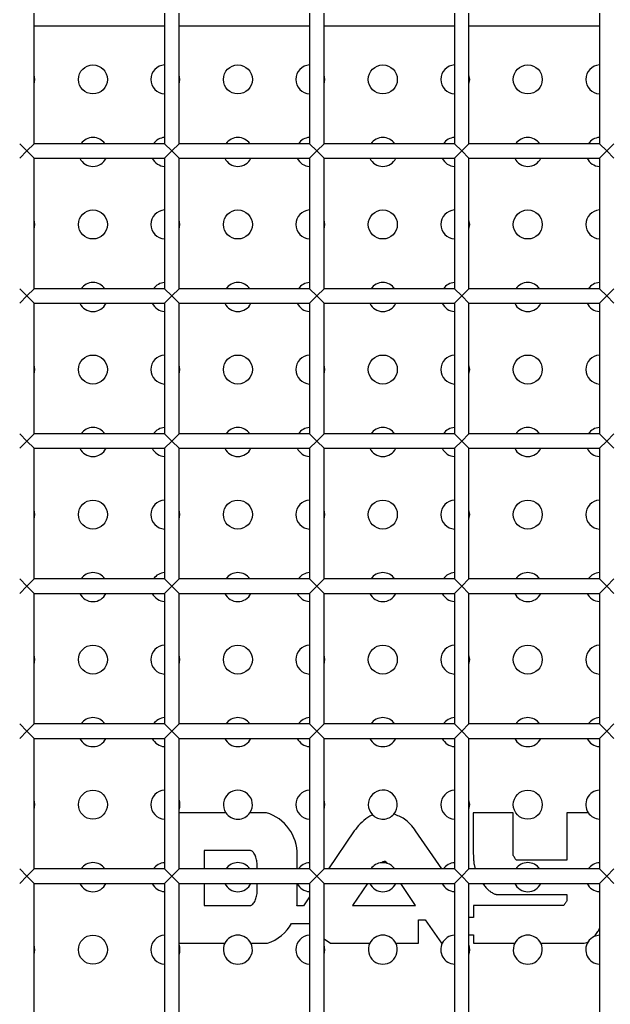
# Model space of a CAD drawing. Units: millimetres. Extents: x -1785 to 3274, y -834 to 2476.
# Drawn here: x 976 to 1017, y 541 to 609 of the extents above; entities that cross this region are included whole.
import ezdxf

# ---------------------------------------------------------------- set-up
doc = ezdxf.new("R2010")
doc.units = ezdxf.units.MM

msp = doc.modelspace()

# ---------------------------------------------------------------- linework, layer by layer
at = {"color": 7, "linetype": 'Continuous', "lineweight": 25}
for p, q in [((977.485, 600.739), (977.485, 609.739)), ((986.485, 609.739), (986.485, 600.739)), ((987.485, 600.739), (987.485, 609.739)), ((996.485, 609.739), (996.485, 600.739)), ((997.485, 600.739), (997.485, 609.739)), ((1006.485, 609.739), (1006.485, 600.739)), ((1007.485, 600.739), (1007.485, 609.739)), ((1016.485, 609.739), (1016.485, 600.739)), ((986.485, 608.839), (977.485, 608.839)), ((996.485, 608.839), (987.485, 608.839)), ((1006.485, 608.839), (997.485, 608.839)), ((1016.485, 608.839), (1007.485, 608.839)), ((976.485, 600.739), (976.985, 600.239)), ((976.985, 600.239), (976.485, 599.739)), ((976.985, 600.239), (977.485, 600.739)), ((977.485, 599.739), (976.985, 600.239)), ((986.485, 600.739), (977.485, 600.739)), ((986.485, 600.739), (986.985, 600.239)), ((986.985, 600.239), (986.485, 599.739)), ((986.985, 600.239), (987.485, 600.739)), ((987.485, 599.739), (986.985, 600.239)), ((996.485, 600.739), (987.485, 600.739)), ((996.485, 600.739), (996.985, 600.239)), ((996.985, 600.239), (996.485, 599.739)), ((996.985, 600.239), (997.485, 600.739)), ((997.485, 599.739), (996.985, 600.239)), ((1006.485, 600.739), (997.485, 600.739)), ((1006.485, 600.739), (1006.985, 600.239)), ((1006.985, 600.239), (1006.485, 599.739)), ((1006.985, 600.239), (1007.485, 600.739)), ((1007.485, 599.739), (1006.985, 600.239)), ((1016.485, 600.739), (1007.485, 600.739)), ((1016.485, 600.739), (1016.985, 600.239)), ((1016.985, 600.239), (1016.485, 599.739)), ((1016.985, 600.239), (1017.485, 600.739)), ((1017.485, 599.739), (1016.985, 600.239)), ((977.485, 599.739), (986.485, 599.739)), ((977.485, 590.739), (977.485, 599.739)), ((986.485, 599.739), (986.485, 590.739)), ((987.485, 599.739), (996.485, 599.739)), ((987.485, 590.739), (987.485, 599.739)), ((996.485, 599.739), (996.485, 590.739)), ((997.485, 599.739), (1006.485, 599.739)), ((997.485, 590.739), (997.485, 599.739)), ((1006.485, 599.739), (1006.485, 590.739)), ((1007.485, 599.739), (1016.485, 599.739)), ((1007.485, 590.739), (1007.485, 599.739)), ((1016.485, 599.739), (1016.485, 590.739)), ((976.485, 590.739), (976.985, 590.239)), ((976.985, 590.239), (977.485, 590.739)), ((986.485, 590.739), (977.485, 590.739)), ((986.485, 590.739), (986.985, 590.239)), ((986.985, 590.239), (987.485, 590.739)), ((996.485, 590.739), (987.485, 590.739)), ((996.485, 590.739), (996.985, 590.239)), ((996.985, 590.239), (997.485, 590.739)), ((1006.485, 590.739), (997.485, 590.739)), ((1006.485, 590.739), (1006.985, 590.239)), ((1006.985, 590.239), (1007.485, 590.739)), ((1016.485, 590.739), (1007.485, 590.739)), ((1016.485, 590.739), (1016.985, 590.239)), ((1016.985, 590.239), (1017.485, 590.739)), ((976.985, 590.239), (976.485, 589.739)), ((977.485, 589.739), (976.985, 590.239)), ((986.985, 590.239), (986.485, 589.739)), ((987.485, 589.739), (986.985, 590.239)), ((996.985, 590.239), (996.485, 589.739)), ((997.485, 589.739), (996.985, 590.239)), ((1006.985, 590.239), (1006.485, 589.739)), ((1007.485, 589.739), (1006.985, 590.239)), ((1016.985, 590.239), (1016.485, 589.739)), ((1017.485, 589.739), (1016.985, 590.239)), ((977.485, 589.739), (986.485, 589.739)), ((977.485, 580.739), (977.485, 589.739)), ((986.485, 589.739), (986.485, 580.739)), ((987.485, 589.739), (996.485, 589.739)), ((987.485, 580.739), (987.485, 589.739)), ((996.485, 589.739), (996.485, 580.739)), ((997.485, 589.739), (1006.485, 589.739)), ((997.485, 580.739), (997.485, 589.739)), ((1006.485, 589.739), (1006.485, 580.739)), ((1007.485, 589.739), (1016.485, 589.739)), ((1007.485, 580.739), (1007.485, 589.739)), ((1016.485, 589.739), (1016.485, 580.739)), ((976.485, 580.739), (976.985, 580.239)), ((976.985, 580.239), (977.485, 580.739)), ((986.485, 580.739), (977.485, 580.739)), ((986.485, 580.739), (986.985, 580.239)), ((986.985, 580.239), (987.485, 580.739)), ((996.485, 580.739), (987.485, 580.739)), ((996.485, 580.739), (996.985, 580.239)), ((996.985, 580.239), (997.485, 580.739)), ((1006.485, 580.739), (997.485, 580.739)), ((1006.485, 580.739), (1006.985, 580.239)), ((1006.985, 580.239), (1007.485, 580.739)), ((1016.485, 580.739), (1007.485, 580.739)), ((1016.485, 580.739), (1016.985, 580.239)), ((1016.985, 580.239), (1017.485, 580.739)), ((976.985, 580.239), (976.485, 579.739)), ((977.485, 579.739), (976.985, 580.239)), ((977.485, 579.739), (986.485, 579.739)), ((977.485, 570.739), (977.485, 579.739)), ((986.985, 580.239), (986.485, 579.739)), ((986.485, 579.739), (986.485, 570.739)), ((987.485, 579.739), (986.985, 580.239)), ((987.485, 579.739), (996.485, 579.739)), ((987.485, 570.739), (987.485, 579.739)), ((996.985, 580.239), (996.485, 579.739)), ((996.485, 579.739), (996.485, 570.739)), ((997.485, 579.739), (996.985, 580.239)), ((997.485, 579.739), (1006.485, 579.739)), ((997.485, 570.739), (997.485, 579.739)), ((1006.985, 580.239), (1006.485, 579.739)), ((1006.485, 579.739), (1006.485, 570.739)), ((1007.485, 579.739), (1006.985, 580.239)), ((1007.485, 579.739), (1016.485, 579.739)), ((1007.485, 570.739), (1007.485, 579.739)), ((1016.985, 580.239), (1016.485, 579.739)), ((1016.485, 579.739), (1016.485, 570.739)), ((1017.485, 579.739), (1016.985, 580.239)), ((976.485, 570.739), (976.985, 570.239)), ((976.985, 570.239), (976.485, 569.739)), ((976.985, 570.239), (977.485, 570.739)), ((977.485, 569.739), (976.985, 570.239)), ((986.485, 570.739), (977.485, 570.739)), ((986.485, 570.739), (986.985, 570.239)), ((986.985, 570.239), (986.485, 569.739)), ((986.985, 570.239), (987.485, 570.739)), ((987.485, 569.739), (986.985, 570.239)), ((996.485, 570.739), (987.485, 570.739)), ((996.485, 570.739), (996.985, 570.239)), ((996.985, 570.239), (996.485, 569.739)), ((996.985, 570.239), (997.485, 570.739)), ((997.485, 569.739), (996.985, 570.239)), ((1006.485, 570.739), (997.485, 570.739)), ((1006.485, 570.739), (1006.985, 570.239)), ((1006.985, 570.239), (1006.485, 569.739)), ((1006.985, 570.239), (1007.485, 570.739)), ((1007.485, 569.739), (1006.985, 570.239)), ((1016.485, 570.739), (1007.485, 570.739)), ((1016.485, 570.739), (1016.985, 570.239)), ((1016.985, 570.239), (1016.485, 569.739)), ((1016.985, 570.239), (1017.485, 570.739)), ((1017.485, 569.739), (1016.985, 570.239)), ((977.485, 569.739), (986.485, 569.739)), ((977.485, 560.739), (977.485, 569.739)), ((986.485, 569.739), (986.485, 560.739)), ((987.485, 569.739), (996.485, 569.739)), ((987.485, 560.739), (987.485, 569.739)), ((996.485, 569.739), (996.485, 560.739)), ((997.485, 569.739), (1006.485, 569.739)), ((997.485, 560.739), (997.485, 569.739)), ((1006.485, 569.739), (1006.485, 560.739)), ((1007.485, 569.739), (1016.485, 569.739)), ((1007.485, 560.739), (1007.485, 569.739)), ((1016.485, 569.739), (1016.485, 560.739)), ((976.485, 560.739), (976.985, 560.239)), ((976.985, 560.239), (977.485, 560.739)), ((986.485, 560.739), (977.485, 560.739)), ((986.485, 560.739), (986.985, 560.239)), ((986.985, 560.239), (987.485, 560.739)), ((996.485, 560.739), (987.485, 560.739)), ((996.485, 560.739), (996.985, 560.239)), ((996.985, 560.239), (997.485, 560.739)), ((1006.485, 560.739), (997.485, 560.739)), ((1006.485, 560.739), (1006.985, 560.239)), ((1006.985, 560.239), (1007.485, 560.739)), ((1016.485, 560.739), (1007.485, 560.739)), ((1016.485, 560.739), (1016.985, 560.239)), ((1016.985, 560.239), (1017.485, 560.739)), ((976.985, 560.239), (976.485, 559.739)), ((977.485, 559.739), (976.985, 560.239)), ((986.985, 560.239), (986.485, 559.739)), ((987.485, 559.739), (986.985, 560.239)), ((996.985, 560.239), (996.485, 559.739)), ((997.485, 559.739), (996.985, 560.239)), ((1006.985, 560.239), (1006.485, 559.739)), ((1007.485, 559.739), (1006.985, 560.239)), ((1016.985, 560.239), (1016.485, 559.739)), ((1017.485, 559.739), (1016.985, 560.239)), ((977.485, 559.739), (986.485, 559.739)), ((977.485, 550.739), (977.485, 559.739)), ((986.485, 559.739), (986.485, 550.739)), ((987.485, 559.739), (996.485, 559.739)), ((987.485, 550.739), (987.485, 559.739)), ((996.485, 559.739), (996.485, 550.739)), ((997.485, 559.739), (1006.485, 559.739)), ((997.485, 550.739), (997.485, 559.739)), ((1006.485, 559.739), (1006.485, 550.739)), ((1007.485, 559.739), (1016.485, 559.739)), ((1007.485, 550.739), (1007.485, 559.739)), ((1016.485, 559.739), (1016.485, 550.739)), ((986.481, 554.172), (986.481, 551.168)), ((990.71, 554.613), (987.485, 554.613)), ((993.519, 554.613), (992.371, 554.613)), ((1007.783, 554.613), (1007.783, 551.771)), ((1010.544, 554.613), (1007.783, 554.613)), ((1010.544, 551.662), (1010.544, 554.613)), ((1014.225, 554.613), (1014.225, 551.351)), ((1015.71, 554.613), (1014.225, 554.613)), ((999.568, 553.368), (997.79, 550.739)), ((1005.61, 550.739), (1003.804, 553.368)), ((992.409, 552.001), (989.215, 552.001)), ((989.215, 552.001), (989.215, 550.739)), ((995.628, 550.739), (995.628, 551.703)), ((1014.225, 551.351), (1010.761, 551.351)), ((976.985, 550.239), (976.485, 550.739)), ((977.485, 550.739), (976.985, 550.239)), ((986.485, 550.739), (977.485, 550.739)), ((986.985, 550.239), (986.485, 550.739)), ((987.485, 550.739), (986.985, 550.239)), ((996.485, 550.739), (987.485, 550.739)), ((992.869, 550.739), (992.869, 551.04)), ((996.985, 550.239), (996.485, 550.739)), ((997.485, 550.739), (996.985, 550.239)), ((1006.485, 550.739), (997.485, 550.739)), ((1001.846, 551.122), (1001.828, 551.148)), ((1006.985, 550.239), (1006.485, 550.739)), ((1007.485, 550.739), (1006.985, 550.239)), ((1016.485, 550.739), (1007.485, 550.739)), ((1007.837, 551.047), (1007.907, 550.739)), ((1016.985, 550.239), (1016.485, 550.739)), ((1017.485, 550.739), (1016.985, 550.239)), ((976.485, 549.739), (976.985, 550.239)), ((976.985, 550.239), (977.485, 549.739)), ((986.485, 549.739), (986.985, 550.239)), ((986.985, 550.239), (987.485, 549.739)), ((996.485, 549.739), (996.985, 550.239)), ((996.985, 550.239), (997.485, 549.739)), ((1006.485, 549.739), (1006.985, 550.239)), ((1006.985, 550.239), (1007.485, 549.739)), ((1016.485, 549.739), (1016.985, 550.239)), ((1016.985, 550.239), (1017.485, 549.739)), ((977.485, 549.739), (986.485, 549.739)), ((977.485, 540.739), (977.485, 549.739)), ((986.485, 549.739), (986.485, 540.739)), ((987.485, 549.739), (996.485, 549.739)), ((987.485, 540.739), (987.485, 549.739)), ((989.215, 549.739), (989.215, 548.221)), ((992.869, 549.186), (992.869, 549.739)), ((995.628, 548.523), (995.628, 549.739)), ((996.485, 549.739), (996.485, 540.739)), ((997.485, 549.739), (1006.485, 549.739)), ((997.485, 540.739), (997.485, 549.739)), ((1000.484, 549.739), (999.446, 548.225)), ((1003.804, 548.225), (1002.781, 549.739)), ((1006.485, 549.739), (1006.485, 540.739)), ((1007.485, 549.739), (1016.485, 549.739)), ((1007.485, 540.739), (1007.485, 549.739)), ((1016.485, 549.739), (1016.485, 540.739)), ((986.481, 549.172), (986.481, 546.168)), ((996.485, 548.809), (996.063, 548.184)), ((1009.394, 548.983), (1014.225, 548.983)), ((1014.225, 548.983), (1014.225, 548.536)), ((989.215, 548.221), (991.259, 548.225)), ((991.259, 548.225), (992.409, 548.225)), ((996.063, 548.184), (995.617, 548.184)), ((999.446, 548.225), (1003.804, 548.225)), ((1007.797, 548.225), (1007.797, 547.4)), ((1014.022, 548.225), (1007.797, 548.225)), ((1004.007, 547.23), (1004.46, 547.23)), ((1004.007, 545.613), (1004.007, 547.23)), ((1004.46, 547.23), (1005.577, 545.613)), ((1007.797, 547.4), (1007.485, 547.4)), ((995.246, 546.984), (996.485, 546.984)), ((997.485, 545.929), (997.931, 545.613)), ((1007.485, 546.2), (1007.797, 546.2)), ((1007.797, 546.2), (1007.797, 545.612)), ((1016.485, 546.168), (1016.128, 546.081)), ((987.485, 545.613), (990.644, 545.614)), ((992.436, 545.614), (993.586, 545.615)), ((997.931, 545.613), (1000.644, 545.613)), ((1002.437, 545.613), (1004.007, 545.613)), ((1005.577, 545.613), (1005.644, 545.613)), ((1007.797, 545.612), (1010.478, 545.613)), ((1010.478, 545.613), (1010.644, 545.613)), ((1012.437, 545.613), (1015.343, 545.614))]:
    msp.add_line(p, q, dxfattribs=at)
at = {"color": 7, "linetype": 'Continuous', "lineweight": 25, "flags": 128}
for points in [[(977.485, 604.844), (977.54, 605.17), (977.485, 605.496)], [(987.485, 604.844), (987.54, 605.17), (987.485, 605.496)], [(997.485, 604.844), (997.54, 605.17), (997.485, 605.496)], [(1007.485, 604.844), (1007.54, 605.17), (1007.485, 605.496)], [(977.485, 594.844), (977.54, 595.17), (977.485, 595.496)], [(987.485, 594.844), (987.54, 595.17), (987.485, 595.496)], [(997.485, 594.844), (997.54, 595.17), (997.485, 595.496)], [(1007.485, 594.844), (1007.54, 595.17), (1007.485, 595.496)], [(977.485, 584.844), (977.54, 585.17), (977.485, 585.496)], [(987.485, 584.844), (987.54, 585.17), (987.485, 585.496)], [(997.485, 584.844), (997.54, 585.17), (997.485, 585.496)], [(1007.485, 584.844), (1007.54, 585.17), (1007.485, 585.496)], [(977.485, 574.844), (977.54, 575.17), (977.485, 575.496)], [(987.485, 574.844), (987.54, 575.17), (987.485, 575.496)], [(997.485, 574.844), (997.54, 575.17), (997.485, 575.496)], [(1007.485, 574.844), (1007.54, 575.17), (1007.485, 575.496)], [(977.485, 564.844), (977.54, 565.17), (977.485, 565.496)], [(987.485, 564.844), (987.54, 565.17), (987.485, 565.496)], [(997.485, 564.844), (997.54, 565.17), (997.485, 565.496)], [(1007.485, 564.844), (1007.54, 565.17), (1007.485, 565.496)], [(977.485, 554.844), (977.54, 555.17), (977.485, 555.496)], [(997.485, 554.844), (997.54, 555.17), (997.485, 555.496)], [(1007.485, 554.844), (1007.54, 555.17), (1007.485, 555.496)], [(977.485, 544.844), (977.54, 545.17), (977.485, 545.496)], [(997.485, 544.844), (997.54, 545.17), (997.485, 545.496)]]:
    msp.add_lwpolyline(points, dxfattribs=at)
at = {"color": 7, "linetype": 'Continuous', "lineweight": 25}
for centre in [(981.54, 605.17), (991.54, 605.17), (1001.54, 605.17), (1011.54, 605.17), (981.54, 595.17), (991.54, 595.17), (1001.54, 595.17), (1011.54, 595.17), (981.54, 585.17), (991.54, 585.17), (1001.54, 585.17), (1011.54, 585.17), (981.54, 575.17), (991.54, 575.17), (1001.54, 575.17), (1011.54, 575.17), (981.54, 565.17), (991.54, 565.17), (1001.54, 565.17), (1011.54, 565.17), (981.54, 555.17), (1011.54, 555.17), (981.54, 545.17)]:
    msp.add_circle(centre, 1, dxfattribs=at)
for centre, radius, start, end in [((986.54, 605.17), 1, 93.13889, 266.86111), ((996.54, 605.17), 1, 93.13889, 266.86111), ((1006.54, 605.17), 1, 93.13889, 266.86111), ((1016.54, 605.17), 1, 93.13889, 266.86111), ((981.54, 600.17), 1, 34.68238, 145.31762), ((986.54, 600.17), 1, 93.13889, 145.31762), ((991.54, 600.17), 1, 34.68238, 145.31762), ((996.54, 600.17), 1, 93.13889, 145.31762), ((1001.54, 600.17), 1, 34.68238, 145.31762), ((1006.54, 600.17), 1, 93.13889, 145.31762), ((1011.54, 600.17), 1, 34.68238, 145.31762), ((1016.54, 600.17), 1, 93.13889, 145.31762), ((981.54, 600.17), 1, 205.52935, 270), ((981.54, 600.17), 1, 270, 334.47065), ((986.54, 600.17), 1, 205.52935, 266.86111), ((991.54, 600.17), 1, 205.52935, 270), ((991.54, 600.17), 1, 270, 334.47065), ((996.54, 600.17), 1, 205.52935, 266.86111), ((1001.54, 600.17), 1, 205.52935, 270), ((1001.54, 600.17), 1, 270, 334.47065), ((1006.54, 600.17), 1, 205.52935, 266.86111), ((1011.54, 600.17), 1, 205.52935, 270), ((1011.54, 600.17), 1, 270, 334.47065), ((1016.54, 600.17), 1, 205.52935, 266.86111), ((986.54, 595.17), 1, 93.13889, 266.86111), ((996.54, 595.17), 1, 93.13889, 266.86111), ((1006.54, 595.17), 1, 93.13889, 266.86111), ((1016.54, 595.17), 1, 93.13889, 266.86111), ((981.54, 590.17), 1, 34.68238, 145.31762), ((986.54, 590.17), 1, 93.13889, 145.31762), ((991.54, 590.17), 1, 34.68238, 145.31762), ((996.54, 590.17), 1, 93.13889, 145.31762), ((1001.54, 590.17), 1, 34.68238, 145.31762), ((1006.54, 590.17), 1, 93.13889, 145.31762), ((1011.54, 590.17), 1, 34.68238, 145.31762), ((1016.54, 590.17), 1, 93.13889, 145.31762), ((981.54, 590.17), 1, 205.52935, 270), ((981.54, 590.17), 1, 270, 334.47065), ((986.54, 590.17), 1, 205.52935, 266.86111), ((991.54, 590.17), 1, 205.52935, 270), ((991.54, 590.17), 1, 270, 334.47065), ((996.54, 590.17), 1, 205.52935, 266.86111), ((1001.54, 590.17), 1, 205.52935, 270), ((1001.54, 590.17), 1, 270, 334.47065), ((1006.54, 590.17), 1, 205.52935, 266.86111), ((1011.54, 590.17), 1, 205.52935, 270), ((1011.54, 590.17), 1, 270, 334.47065), ((1016.54, 590.17), 1, 205.52935, 266.86111), ((986.54, 585.17), 1, 93.13889, 266.86111), ((996.54, 585.17), 1, 93.13889, 266.86111), ((1006.54, 585.17), 1, 93.13889, 266.86111), ((1016.54, 585.17), 1, 93.13889, 266.86111), ((981.54, 580.17), 1, 34.68238, 145.31762), ((986.54, 580.17), 1, 93.13889, 145.31762), ((991.54, 580.17), 1, 34.68238, 145.31762), ((996.54, 580.17), 1, 93.13889, 145.31762), ((1001.54, 580.17), 1, 34.68238, 145.31762), ((1006.54, 580.17), 1, 93.13889, 145.31762), ((1011.54, 580.17), 1, 34.68238, 145.31762), ((1016.54, 580.17), 1, 93.13889, 145.31762), ((981.54, 580.17), 1, 205.52935, 270), ((981.54, 580.17), 1, 270, 334.47065), ((986.54, 580.17), 1, 205.52935, 266.86111), ((991.54, 580.17), 1, 205.52935, 270), ((991.54, 580.17), 1, 270, 334.47065), ((996.54, 580.17), 1, 205.52935, 266.86111), ((1001.54, 580.17), 1, 205.52935, 270), ((1001.54, 580.17), 1, 270, 334.47065), ((1006.54, 580.17), 1, 205.52935, 266.86111), ((1011.54, 580.17), 1, 205.52935, 270), ((1011.54, 580.17), 1, 270, 334.47065), ((1016.54, 580.17), 1, 205.52935, 266.86111), ((986.54, 575.17), 1, 93.13889, 266.86111), ((996.54, 575.17), 1, 93.13889, 266.86111), ((1006.54, 575.17), 1, 93.13889, 266.86111), ((1016.54, 575.17), 1, 93.13889, 266.86111), ((981.54, 570.17), 1, 34.68238, 145.31762), ((986.54, 570.17), 1, 93.13889, 145.31762), ((991.54, 570.17), 1, 34.68238, 145.31762), ((996.54, 570.17), 1, 93.13889, 145.31762), ((1001.54, 570.17), 1, 34.68238, 145.31762), ((1006.54, 570.17), 1, 93.13889, 145.31762), ((1011.54, 570.17), 1, 34.68238, 145.31762), ((1016.54, 570.17), 1, 93.13889, 145.31762), ((981.54, 570.17), 1, 205.52935, 270), ((981.54, 570.17), 1, 270, 334.47065), ((986.54, 570.17), 1, 205.52935, 266.86111), ((991.54, 570.17), 1, 205.52935, 270), ((991.54, 570.17), 1, 270, 334.47065), ((996.54, 570.17), 1, 205.52935, 266.86111), ((1001.54, 570.17), 1, 205.52935, 270), ((1001.54, 570.17), 1, 270, 334.47065), ((1006.54, 570.17), 1, 205.52935, 266.86111), ((1011.54, 570.17), 1, 205.52935, 270), ((1011.54, 570.17), 1, 270, 334.47065), ((1016.54, 570.17), 1, 205.52935, 266.86111), ((986.54, 565.17), 1, 93.13889, 266.86111), ((996.54, 565.17), 1, 93.13889, 266.86111), ((1006.54, 565.17), 1, 93.13889, 266.86111), ((1016.54, 565.17), 1, 93.13889, 266.86111), ((981.54, 560.17), 1, 34.68238, 145.31762), ((986.54, 560.17), 1, 93.13889, 145.31762), ((991.54, 560.17), 1, 34.68238, 145.31762), ((996.54, 560.17), 1, 93.13889, 145.31762), ((1001.54, 560.17), 1, 34.68238, 145.31762), ((1006.54, 560.17), 1, 93.13889, 145.31762), ((1011.54, 560.17), 1, 34.68238, 145.31762), ((1016.54, 560.17), 1, 93.13889, 145.31762), ((981.54, 560.17), 1, 205.52935, 270), ((981.54, 560.17), 1, 270, 334.47065), ((986.54, 560.17), 1, 205.52935, 266.86111), ((991.54, 560.17), 1, 205.52935, 270), ((991.54, 560.17), 1, 270, 334.47065), ((996.54, 560.17), 1, 205.52935, 266.86111), ((1001.54, 560.17), 1, 205.52935, 270), ((1001.54, 560.17), 1, 270, 334.47065), ((1006.54, 560.17), 1, 205.52935, 266.86111), ((1011.54, 560.17), 1, 205.52935, 270), ((1011.54, 560.17), 1, 270, 334.47065), ((1016.54, 560.17), 1, 205.52935, 266.86111), ((986.54, 555.17), 1, 93.13889, 266.6191), ((991.54, 555.17), 1, 326.14626, 213.85374), ((996.54, 555.17), 1, 93.13889, 266.86111), ((1001.54, 555.17), 1, 319.1488, 224.89603), ((1006.54, 555.17), 1, 93.13889, 266.86111), ((1016.54, 555.17), 1, 93.13889, 213.85374), ((986.54, 555.17), 1, 340.95163, 19.04837), ((991.54, 555.17), 1, 213.85374, 326.14626), ((992.644, 551.76), 2.984, 358.8947, 72.96034), ((1001.54, 555.17), 1, 224.89603, 319.1488), ((1016.54, 555.17), 1, 213.85374, 266.86111), ((981.54, 550.17), 1, 34.68238, 145.31762), ((986.54, 550.17), 1, 93.3809, 145.31762), ((991.54, 550.17), 1, 34.68238, 145.31762), ((996.54, 550.17), 1, 93.13889, 145.31762), ((1001.54, 550.17), 1, 94.30414, 145.31762), ((1001.54, 550.17), 1, 72.19465, 94.30414), ((1001.54, 550.17), 1, 34.68238, 72.19465), ((1006.54, 550.17), 1, 93.13889, 145.31762), ((1011.54, 550.17), 1, 34.68238, 145.31762), ((1016.54, 550.17), 1, 93.13889, 145.31762), ((981.54, 550.17), 1, 205.52935, 270), ((981.54, 550.17), 1, 270, 334.47065), ((986.54, 550.17), 1, 205.52935, 266.6191), ((991.54, 550.17), 1, 205.52935, 270), ((991.54, 550.17), 1, 270, 334.47065), ((996.54, 550.17), 1, 205.52935, 266.86111), ((1001.54, 550.17), 1, 205.52935, 334.47065), ((1006.54, 550.17), 1, 205.52935, 266.86111), ((1011.54, 550.17), 1, 205.52935, 270), ((1011.54, 550.17), 1, 270, 334.47065), ((1016.54, 550.17), 1, 205.52935, 266.86111), ((992.645, 548.446), 2.984, 354.97171, 1.48332), ((992.645, 548.446), 2.984, 288.38691, 330.66991), ((986.54, 545.17), 1, 93.3809, 266.86111), ((991.54, 545.17), 1, 26.37978, 153.64725), ((996.54, 545.17), 1, 93.13889, 266.86111), ((1001.54, 545.17), 1, 26.28502, 153.71498), ((1006.54, 545.17), 1, 93.13889, 153.71498), ((1011.54, 545.17), 1, 26.31025, 153.70767), ((1016.54, 545.17), 1, 114.35469, 147.02137), ((986.54, 545.17), 1, 340.95163, 19.04837), ((991.54, 545.17), 1, 153.64725, 26.37978), ((1001.54, 545.17), 1, 153.71498, 26.28502), ((1006.54, 545.17), 1, 153.71498, 266.86111), ((1006.54, 545.17), 1, 340.95163, 19.04837), ((1011.54, 545.17), 1, 153.70767, 26.31025), ((1015.269, 546.567), 0.956, 274.4583, 296.91127), ((1016.54, 545.17), 1, 147.02137, 266.86111)]:
    msp.add_arc(centre, radius, start, end, dxfattribs=at)
for points, knots in [([(1000.495, 554.288), (1000.318, 554.147), (999.975, 553.874), (999.7, 553.532), (999.568, 553.368)], [0, 0, 0, 0, 0.517711, 1, 1, 1, 1]), ([(1000.832, 554.464), (1000.766, 554.436), (1000.648, 554.387), (1000.542, 554.318), (1000.495, 554.288)], [0, 0, 0, 0, 0.564769, 1, 1, 1, 1]), ([(1003.804, 553.368), (1003.568, 553.67), (1003.162, 554.188), (1002.552, 554.419), (1002.297, 554.516)], [0, 0, 0, 0, 0.582706, 1, 1, 1, 1]), ([(992.578, 551.913), (992.548, 551.941), (992.499, 551.987), (992.434, 551.997), (992.409, 552.001)], [0, 0, 0, 0, 0.6159198, 1, 1, 1, 1]), ([(992.727, 551.683), (992.704, 551.732), (992.665, 551.815), (992.604, 551.884), (992.578, 551.913)], [0, 0, 0, 0, 0.586877, 1, 1, 1, 1]), ([(992.829, 551.372), (992.813, 551.432), (992.785, 551.538), (992.744, 551.64), (992.727, 551.683)], [0, 0, 0, 0, 0.574413, 1, 1, 1, 1]), ([(992.869, 551.04), (992.867, 551.102), (992.863, 551.213), (992.839, 551.323), (992.829, 551.372)], [0, 0, 0, 0, 0.5510133, 1, 1, 1, 1]), ([(1001.551, 551.223), (1001.533, 551.215), (1001.501, 551.202), (1001.476, 551.178), (1001.465, 551.167)], [0, 0, 0, 0, 0.556929, 1, 1, 1, 1]), ([(1001.652, 551.243), (1001.635, 551.242), (1001.6, 551.239), (1001.567, 551.228), (1001.551, 551.223)], [0, 0, 0, 0, 0.502728, 1, 1, 1, 1]), ([(1001.754, 551.229), (1001.749, 551.232), (1001.735, 551.238), (1001.701, 551.242), (1001.672, 551.243), (1001.652, 551.243)], [0, 0, 0, 0, 0.1683214, 0.4208367, 1, 1, 1, 1]), ([(1001.828, 551.148), (1001.812, 551.169), (1001.79, 551.198), (1001.762, 551.222), (1001.754, 551.229)], [0, 0, 0, 0, 0.6992526, 1, 1, 1, 1]), ([(1007.783, 551.771), (1007.785, 551.628), (1007.789, 551.385), (1007.823, 551.145), (1007.837, 551.047)], [0, 0, 0, 0, 0.5884174, 1, 1, 1, 1]), ([(1010.652, 551.48), (1010.627, 551.52), (1010.589, 551.579), (1010.555, 551.642), (1010.544, 551.662)], [0, 0, 0, 0, 0.666108, 1, 1, 1, 1]), ([(1010.761, 551.351), (1010.759, 551.351), (1010.755, 551.352), (1010.747, 551.356), (1010.732, 551.369), (1010.698, 551.409), (1010.672, 551.45), (1010.652, 551.48)], [0, 0, 0, 0, 0.03106, 0.070429, 0.153086, 0.371313, 1, 1, 1, 1]), ([(992.829, 548.854), (992.842, 548.916), (992.864, 549.026), (992.868, 549.138), (992.869, 549.186)], [0, 0, 0, 0, 0.568465, 1, 1, 1, 1]), ([(1008.424, 549.739), (1008.45, 549.705), (1008.537, 549.588), (1008.635, 549.479), (1008.704, 549.402)], [0, 0, 0, 0, 0.294137, 1, 1, 1, 1]), ([(1008.704, 549.402), (1008.723, 549.379), (1008.763, 549.333), (1008.809, 549.294), (1008.832, 549.274)], [0, 0, 0, 0, 0.495323, 1, 1, 1, 1]), ([(1008.832, 549.274), (1008.866, 549.247), (1008.926, 549.198), (1008.992, 549.157), (1009.021, 549.138)], [0, 0, 0, 0, 0.556652, 1, 1, 1, 1]), ([(992.578, 548.313), (992.61, 548.35), (992.671, 548.42), (992.709, 548.504), (992.727, 548.543)], [0, 0, 0, 0, 0.531761, 1, 1, 1, 1]), ([(992.727, 548.543), (992.749, 548.598), (992.789, 548.7), (992.816, 548.806), (992.829, 548.854)], [0, 0, 0, 0, 0.545272, 1, 1, 1, 1]), ([(1009.021, 549.138), (1009.059, 549.117), (1009.125, 549.078), (1009.195, 549.045), (1009.225, 549.03)], [0, 0, 0, 0, 0.566876, 1, 1, 1, 1]), ([(1009.225, 549.03), (1009.258, 549.015), (1009.313, 548.991), (1009.372, 548.985), (1009.394, 548.983)], [0, 0, 0, 0, 0.621443, 1, 1, 1, 1]), ([(1014.225, 548.536), (1014.217, 548.509), (1014.2, 548.458), (1014.167, 548.415), (1014.151, 548.394)], [0, 0, 0, 0, 0.517361, 1, 1, 1, 1]), ([(992.409, 548.225), (992.425, 548.226), (992.457, 548.229), (992.517, 548.258), (992.554, 548.291), (992.578, 548.313)], [0, 0, 0, 0, 0.2382386, 0.5015976, 1, 1, 1, 1]), ([(1014.151, 548.394), (1014.127, 548.364), (1014.083, 548.309), (1014.041, 548.251), (1014.022, 548.225)], [0, 0, 0, 0, 0.536731, 1, 1, 1, 1]), ([(1016.128, 546.081), (1016.2, 546.171), (1016.333, 546.335), (1016.438, 546.518), (1016.485, 546.601)], [0, 0, 0, 0, 0.546595, 1, 1, 1, 1])]:
    msp.add_open_spline(points, degree=3, knots=knots, dxfattribs=at)

doc.saveas('drawing.dxf')
